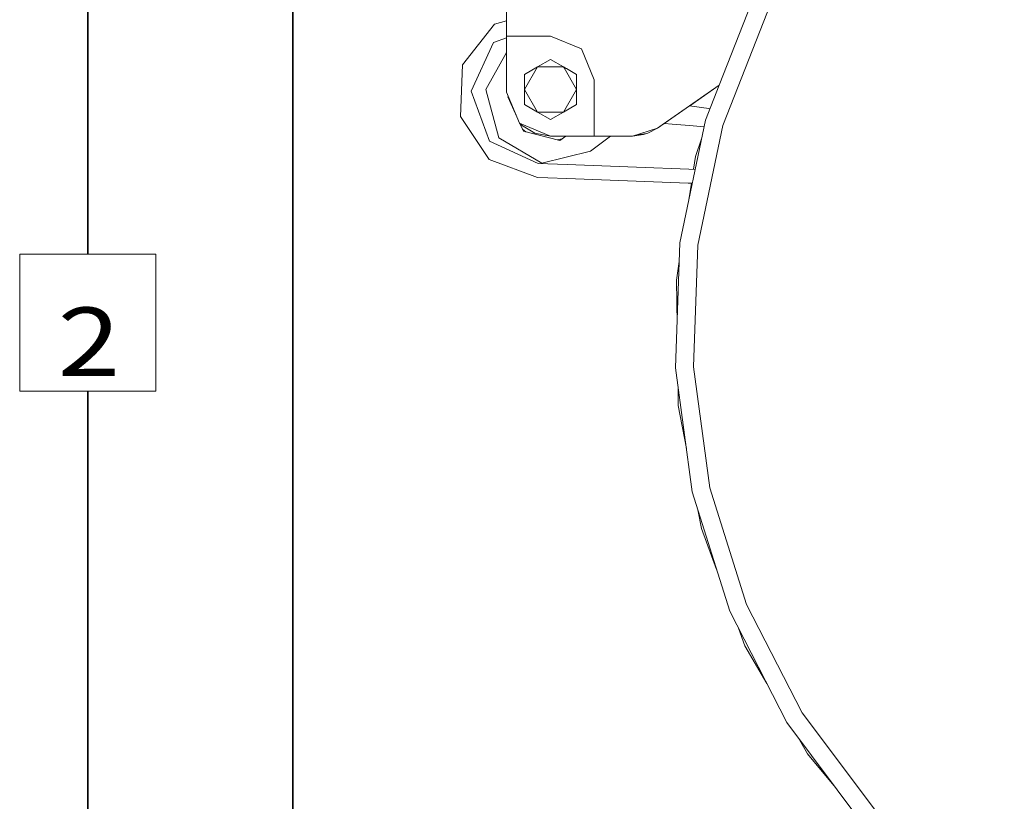
# Model space of a CAD drawing. Units: millimetres. Extents: x 777 to 7215, y -503 to 3643.
# Drawn here: x 777 to 1497, y 355 to 926 of the extents above; entities that cross this region are included whole.
import ezdxf

# ---------------------------------------------------------------- set-up
doc = ezdxf.new("R2010")
doc.units = ezdxf.units.MM
doc.layers.add('1', color=7, linetype='Continuous', true_color=0xffffff)
doc.styles.add('blockfont', font='simplex.shx')
doc.dimstyles.get("Standard").update_dxf_attribs({"dimtxt": 0.18, "dimasz": 0.18, "dimexe": 0.18, "dimexo": 0.0625, "dimgap": 0.09, "dimtad": 0, "dimtih": 1, "dimtoh": 1, "dimdec": 4, "dimzin": 0, "dimdsep": 46, "dimtxsty": 'Standard', "dimcen": 0.09, "dimadec": 0, "dimazin": 0, "dimtfac": 1, "dimtdec": 4, "dimtofl": 0, "dimtmove": 0, "dimatfit": 3, "dimfxl": 1, "dimtolj": 1, "dimtzin": 0, "dimarcsym": 0})

# ---------------------------------------------------------------- blocks, each defined once
blk = doc.blocks.new('_U1')
at = {"layer": '1', "color": 18, "lineweight": 35}
for p, q in [((1059.340974, 1249.300015), (824.749957, 1249.300015)), ((826.749957, 1249.300015), (826.749957, 754.615709)), ((826.749957, 159.931404), (826.749957, 654.615709)), ((1004.641298, 159.931404), (824.749957, 159.931404))]:
    blk.add_line(p, q, dxfattribs=at)
at = {"layer": '1', "color": 18, "lineweight": 13}
for p, q in [((876.48954, 754.615709), (777.010373, 754.615709)), ((777.010373, 754.615709), (777.010373, 654.615709)), ((876.48954, 654.615709), (876.48954, 754.615709)), ((777.010373, 654.615709), (876.48954, 654.615709))]:
    blk.add_line(p, q, dxfattribs=at)
at = {"layer": '1', "color": 18, "lineweight": 70}
for points in [[(826.749957, 1249.300015), (840.147416, 1199.300064), (813.352497, 1199.299966)], [(826.749957, 159.931404), (813.352497, 209.931354), (840.147416, 209.931453)]]:
    blk.add_solid(points, dxfattribs=at)
at = {"layer": '1', "color": 18, "linetype": 'Continuous', "lineweight": 13, "insert": (804.660373, 665.719876), "char_height": 50, "attachment_point": 7, "line_spacing_factor": 0.903614, "style": 'blockfont'}
blk.add_mtext('\\W1.2160;2', dxfattribs=at)
blk = doc.blocks.new('_U4')
at = {"layer": '1', "color": 18, "lineweight": 35}
for p, q in [((976.749957, 1188.821447), (976.749957, 25.25743)), ((1800, 164), (1800, 25.25743)), ((976.749957, 27.25743), (1192.499978, 27.25743)), ((1800, 27.25743), (1584.249978, 27.25743))]:
    blk.add_line(p, q, dxfattribs=at)
at = {"layer": '1', "color": 18, "lineweight": 13}
for p, q in [((1224.364562, -47.74257), (1199.364562, -47.74257)), ((1199.364562, -47.74257), (1199.364562, -141.49257)), ((1401.552062, -47.74257), (1376.552062, -47.74257)), ((1401.552062, -141.49257), (1401.552062, -47.74257)), ((1199.364562, -141.49257), (1224.364562, -141.49257)), ((1376.552062, -141.49257), (1401.552062, -141.49257))]:
    blk.add_line(p, q, dxfattribs=at)
at = {"layer": '1', "color": 18, "lineweight": 70}
for points in [[(976.749957, 27.25743), (1026.749907, 40.654889), (1026.750006, 13.85997)], [(1800, 27.25743), (1750.000049, 13.85997), (1749.999951, 40.654889)]]:
    blk.add_solid(points, dxfattribs=at)
at = {"layer": '1', "color": 18, "linetype": 'Continuous', "lineweight": 13, "char_height": 50, "attachment_point": 7, "line_spacing_factor": 0.903614, "style": 'blockfont'}
for s, insert in [('\\W1.3125;32.4', (1196.649978, -11.638404)), ('\\W1.1484;BA', (1481.441645, -11.638404)), ('\\W1.1628;823', (1223.889562, -133.513404))]:
    blk.add_mtext(s, dxfattribs=dict(at, insert=insert))
blk = doc.blocks.new('_U6')
at = {"layer": '1', "color": 18, "lineweight": 35}
for p, q in [((976.749957, 1188.821447), (976.749957, -464.74257)), ((6994.879771, 991.999944), (6994.879771, -464.74257)), ((976.749957, -462.74257), (3905.096114, -462.74257)), ((6994.879771, -462.74257), (4066.533614, -462.74257))]:
    blk.add_line(p, q, dxfattribs=at)
at = {"layer": '1', "color": 18, "lineweight": 70}
for points in [[(976.749957, -462.74257), (1026.749907, -449.345111), (1026.750006, -476.14003)], [(6994.879771, -462.74257), (6944.87982, -476.14003), (6944.879722, -449.345111)]]:
    blk.add_solid(points, dxfattribs=at)
at = {"layer": '1', "color": 18, "linetype": 'Continuous', "lineweight": 13, "insert": (3909.246114, -501.638404), "char_height": 50, "attachment_point": 7, "line_spacing_factor": 0.903614, "style": 'blockfont'}
blk.add_mtext('\\W1.1836;OAL', dxfattribs=at)

msp = doc.modelspace()

# ---------------------------------------------------------------- linework, layer by layer
at = {"layer": '1', "color": 18, "linetype": 'Continuous', "lineweight": 13}
for p, q in [((1132.999957, 913.999957), (1132.999957, 942.892176)), ((1311.796725, 937.58772), (1288.378874, 878.096926)), ((1323.671639, 931.705576), (1291.00281, 848.713559)), ((1123.99441, 922.649008), (1100.626051, 892.996353)), ((1132.999957, 925.190479), (1123.99441, 922.649008)), ((1107.052863, 873.853606), (1123.365462, 909.253758)), ((1123.365462, 909.253758), (1132.999957, 912.809946)), ((1165.000021, 913.999957), (1132.999957, 913.999957)), ((1132.999957, 873.000008), (1132.999957, 913.999957)), ((1165.000021, 913.999957), (1187.627375, 904.627425)), ((1132.999957, 902.06787), (1117.676795, 874.933464)), ((1197.000086, 882.000012), (1187.627375, 904.627425)), ((1099.15024, 855.271381), (1100.626051, 892.996353)), ((1165.000021, 896.997017), (1155.474961, 891.497773)), ((1165.000021, 896.997017), (1174.525082, 891.497773)), ((1155.474961, 891.497773), (1145.9499, 874.999982)), ((1145.9499, 885.998529), (1155.474961, 891.497773)), ((1145.9499, 885.998529), (1145.9499, 874.999982)), ((1172.445259, 891.497773), (1155.474961, 891.497773)), ((1174.524963, 891.497773), (1172.450795, 891.497773)), ((1176.626074, 890.284746), (1174.525082, 891.497773)), ((1174.943126, 890.773686), (1174.525142, 891.49767)), ((1184.049904, 874.999982), (1174.944679, 890.770996)), ((1184.049904, 885.998529), (1176.635366, 890.279381)), ((1184.049904, 885.998529), (1184.049904, 874.999982)), ((1197.000086, 841.000003), (1197.000086, 882.000012)), ((1120.549977, 837.28717), (1107.052863, 873.853606)), ((1117.676795, 874.933464), (1127.199233, 839.614255)), ((1142.372668, 850.372595), (1132.999957, 873.000008)), ((1145.9499, 874.999982), (1155.474961, 858.502192)), ((1145.9499, 864.001435), (1145.9499, 874.999982)), ((1184.049904, 874.999982), (1174.525142, 858.502295)), ((1184.049904, 864.001435), (1184.049904, 874.999982)), ((1288.378874, 878.096926), (1243.269503, 846.72789)), ((1253.000081, 853.494448), (1288.378859, 878.096888)), ((1288.378859, 878.096888), (1266.908891, 863.166649)), ((1288.378859, 878.096888), (1278.304636, 852.504295)), ((1133.81511, 869.564396), (1134.149887, 870.22387)), ((1133.81511, 869.564396), (1134.149882, 870.223861)), ((1133.81511, 869.564396), (1134.558545, 867.934152)), ((1133.81511, 869.564396), (1140.446456, 855.022818)), ((1134.149882, 870.223861), (1134.584529, 869.174538)), ((1134.584529, 869.174564), (1134.558545, 867.934152)), ((1134.584529, 869.174538), (1134.558545, 867.934152)), ((1145.9499, 864.001435), (1155.474961, 858.502192)), ((1184.049904, 864.001435), (1174.525082, 858.502192)), ((1155.474961, 858.502192), (1174.524963, 858.502192)), ((1165.000021, 853.002948), (1155.474961, 858.502192)), ((1165.000021, 853.002948), (1174.525082, 858.502192)), ((1268.302262, 862.955255), (1266.90882, 863.16666)), ((1268.302262, 862.955255), (1266.908891, 863.166649)), ((1280.851662, 861.088258), (1268.302262, 862.955255)), ((1281.63841, 860.973427), (1280.851662, 861.088258)), ((1281.63841, 860.973427), (1280.851662, 861.088258)), ((1099.15024, 855.271381), (1120.13036, 823.883754)), ((1165.000021, 841.000003), (1142.372668, 850.372595)), ((1143.805563, 849.024993), (1142.372668, 850.372595)), ((1142.648303, 850.194487), (1145.246804, 844.496352)), ((1246.754944, 849.151653), (1253.000081, 853.494448)), ((1246.754944, 849.151653), (1248.369511, 850.274404)), ((1253.957331, 849.783641), (1248.369473, 850.274407)), ((1253.957331, 849.783641), (1266.639054, 848.705811)), ((1278.304636, 852.504295), (1259.673417, 762.984497)), ((1153.668702, 843.07341), (1143.805563, 849.024993)), ((1144.503282, 846.126788), (1146.98512, 844.061094)), ((1144.503282, 846.126788), (1146.98512, 844.061094)), ((1146.98512, 844.061094), (1145.246804, 844.496352)), ((1171.973288, 837.8043), (1145.246804, 844.496352)), ((1153.668702, 843.07341), (1165.000021, 841.000003)), ((1243.269503, 846.72789), (1224.999964, 841.000003)), ((1236.202538, 843.025011), (1224.999964, 841.000003)), ((1233.034194, 842.024964), (1234.567386, 842.729437)), ((1243.269503, 846.72789), (1236.202538, 843.025011)), ((1246.754944, 849.151653), (1243.269503, 846.72789)), ((1243.269503, 846.72789), (1246.754944, 849.151653)), ((1246.754944, 849.151653), (1246.754944, 849.151664)), ((1277.331229, 847.827241), (1266.639054, 848.705811)), ((1291.00281, 848.713559), (1272.829592, 761.394304)), ((1155.950129, 820.97463), (1120.549977, 837.28717)), ((1127.199233, 839.614255), (1158.760369, 821.120602)), ((1165.000021, 841.000003), (1197.000086, 841.000003)), ((1170.235064, 838.239534), (1173.397321, 838.891924)), ((1171.973288, 837.8043), (1170.235064, 838.239534)), ((1176.157441, 841.000003), (1171.973288, 837.8043)), ((1209.017257, 841.000003), (1194.227278, 830.077869)), ((1224.999964, 841.000003), (1197.000086, 841.000003)), ((1224.999964, 841.000003), (1233.034194, 842.024964)), ((1230.670167, 842.024964), (1233.034194, 842.024964)), ((1271.122754, 825.998766), (1275.500766, 839.032181)), ((1194.227278, 830.077869), (1158.760369, 821.120602)), ((1120.13036, 823.883754), (1155.552924, 810.82241)), ((1177.267849, 820.14702), (1155.950129, 820.97463)), ((1269.680111, 816.720515), (1271.122754, 825.998766)), ((1189.956486, 819.657964), (1177.267849, 820.14702)), ((1202.645123, 819.175047), (1189.956486, 819.657964)), ((1215.33376, 818.698389), (1202.645123, 819.175047)), ((1228.022873, 818.227929), (1215.33376, 818.698389)), ((1240.711987, 817.76051), (1228.022873, 818.227929)), ((1253.401577, 817.302448), (1240.711987, 817.76051)), ((1266.091406, 816.847426), (1253.401577, 817.302448)), ((1270.848572, 816.679193), (1266.091406, 816.847426)), ((1155.552924, 810.82241), (1163.040221, 810.529512)), ((1176.875651, 809.995514), (1163.040221, 810.529512)), ((1202.261269, 809.023363), (1176.875651, 809.995514)), ((1214.954674, 808.549685), (1202.261269, 809.023363)), ((1227.648079, 808.076006), (1214.954674, 808.549685)), ((1240.341961, 807.611627), (1227.648079, 808.076006)), ((1253.035605, 807.150346), (1240.341961, 807.611627)), ((1265.729487, 806.695265), (1253.035605, 807.150346)), ((1268.74846, 806.588514), (1265.729487, 806.695265)), ((1266.203183, 794.358898), (1268.108242, 806.611152)), ((1259.673417, 762.984497), (1256.439269, 671.603662)), ((1272.829592, 761.394304), (1269.674838, 672.25973)), ((1257.074177, 735.646349), (1259.186726, 749.233056)), ((1257.572655, 703.627494), (1257.074177, 735.646349)), ((1256.439269, 671.603662), (1268.694937, 580.990714)), ((1269.674838, 672.25973), (1281.629145, 583.874148)), ((1258.497536, 644.219381), (1258.283489, 657.968318)), ((1264.400023, 612.745391), (1258.497536, 644.219381)), ((1281.629145, 583.874148), (1308.348954, 498.780233)), ((1268.694937, 580.990714), (1296.08804, 493.752343)), ((1275.351584, 554.348094), (1272.817035, 567.863135)), ((1286.488361, 524.324284), (1275.351584, 554.348094)), ((1308.348954, 498.780233), (1349.065363, 419.425947)), ((1296.08804, 493.752343), (1337.830365, 412.398321)), ((1307.151616, 468.617899), (1302.369546, 481.509953)), ((1323.201918, 440.908543), (1307.151616, 468.617899)), ((1349.065363, 419.425947), (1402.607024, 348.094207)), ((1337.830365, 412.398321), (1392.721236, 339.268905)), ((1352.982581, 389.494998), (1346.09034, 401.39381)), ((1373.485472, 364.89612), (1352.982581, 389.494998))]:
    msp.add_line(p, q, dxfattribs=at)

# ---------------------------------------------------------------- dimensions: what is measured, and where the dimension line sits
for base, p2, text, picture, middle in [((1800, 27.25743), (1800, 164), '\\C18;32.4\\P[\\C18;\\H50.00;\\Fsimplex.shx;823\\Fsimplex.shx;\\H50.00;\\C18; ]\\C18;\\H50.00;\\Fsimplex.shx;BA\\Fsimplex.shx;\\H50.00;\\C18;', '_U4', (1388.374978, 27.25743)), ((6994.879771, -462.74257), (6994.879771, 1120.649944), '\\C18;OAL', '_U6', (3985.814864, -462.74257))]:
    dim = msp.add_linear_dim(base=base, p1=(976.749957, 1255.371464), p2=p2, text=text, dimstyle='Standard', override={"dimtxt": 50, "dimasz": 50, "dimexe": 2, "dimexo": 0, "dimgap": 1.5, "dimtih": 1, "dimtoh": 1, "dimdec": 1, "dimlfac": 0.03937, "dimzin": 8, "dimdsep": 44, "dimlunit": 2, "dimpost": '', "dimtxsty": 'blockfont', "dimsah": 1, "dimse1": 0, "dimse2": 0, "dimsd1": 0, "dimsd2": 0, "dimclrd": 18, "dimclre": 18, "dimclrt": 18, "dimtol": 0, "dimtm": -0.1, "dimtfac": 1, "dimtdec": 2, "dimtofl": 1, "dimtmove": 0, "dimtzin": 8, "dimlwd": 35, "dimlwe": 35}, dxfattribs=at)
    dim.commit()
    dim.dimension.update_dxf_attribs({"geometry": picture, "text_midpoint": middle, "dimtype": 160})
dim = msp.add_linear_dim(base=(826.749957, 159.931404), p1=(1059.340974, 1249.300015), p2=(1004.641298, 159.931404), angle=90, text='\\C18;2', dimstyle='Standard', override={"dimtxt": 50, "dimasz": 50, "dimexe": 2, "dimexo": 0, "dimgap": -25, "dimtih": 1, "dimtoh": 1, "dimdec": 1, "dimlfac": 0.03937, "dimzin": 8, "dimdsep": 44, "dimlunit": 2, "dimpost": '', "dimtxsty": 'blockfont', "dimsah": 1, "dimse1": 0, "dimse2": 0, "dimsd1": 0, "dimsd2": 0, "dimclrd": 18, "dimclre": 18, "dimclrt": 18, "dimtm": -0.1, "dimtfac": 1, "dimtdec": 2, "dimtofl": 1, "dimtmove": 0, "dimtzin": 8, "dimlwd": 35, "dimlwe": 35}, dxfattribs=at)
dim.commit()
dim.dimension.update_dxf_attribs({"geometry": '_U1', "text_midpoint": (826.749957, 704.615709), "dimtype": 160})

doc.saveas('drawing.dxf')
